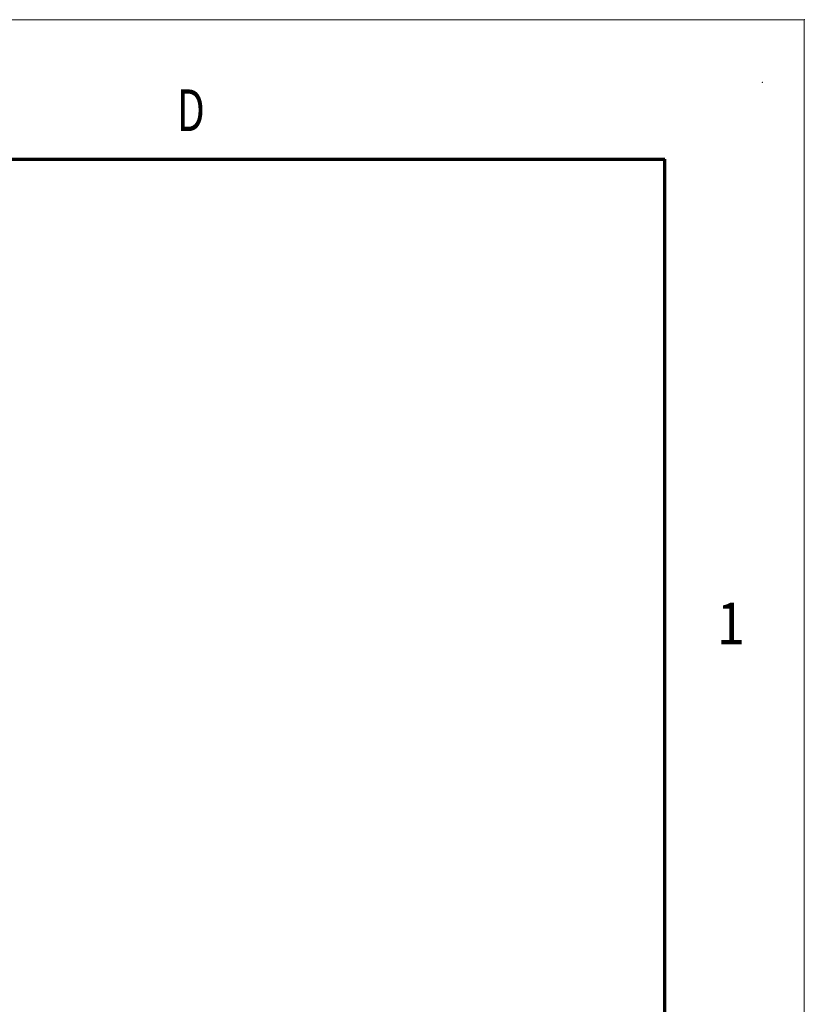
# Model space of a CAD drawing. Extents: x 0 to 297, y 0 to 420.
# Drawn here: x 241 to 297, y 349 to 420 of the extents above; entities that cross this region are included whole.
import ezdxf
from ezdxf.enums import TextEntityAlignment as Align

# ---------------------------------------------------------------- set-up
doc = ezdxf.new("R2010")
doc.units = 0
doc.layers.get('0').update_dxf_attribs({"lineweight": 13})
doc.styles.get("Standard").update_dxf_attribs({"font": 'isocp.shx'})

# ---------------------------------------------------------------- blocks, each defined once
blk = doc.blocks.new('BLOCK830')
at = {"color": 7, "lineweight": 9}
blk.add_text('1', height=3, dxfattribs=at).set_placement((290.713379, 375.16626), (292.736633, 375.16626), align=Align.FIT)
blk = doc.blocks.new('BLOCK840')
at = {"color": 7, "lineweight": 9}
blk.add_text('D', height=3, dxfattribs=at).set_placement((251.963379, 411.999756), (253.986633, 411.999756), align=Align.FIT)

msp = doc.modelspace()

# ---------------------------------------------------------------- linework, layer by layer
at = {"color": 7, "lineweight": 9}
for p in [(0, 420), (297, 0)]:
    msp.add_line(p, (297, 420), dxfattribs=at)
at = {"color": 7, "lineweight": 70}
for p in [(17, 410), (287, 10)]:
    msp.add_line(p, (287, 410), dxfattribs=at)
at = {"color": 1, "lineweight": 5}
for p in [(297, 420), (294, 415.5)]:
    msp.add_point(p, dxfattribs=at)

# ---------------------------------------------------------------- block references
at = {"lineweight": 0}
for name in ['BLOCK840', 'BLOCK830']:
    msp.add_blockref(name, (0, 0), dxfattribs=at)

doc.saveas('drawing.dxf')
